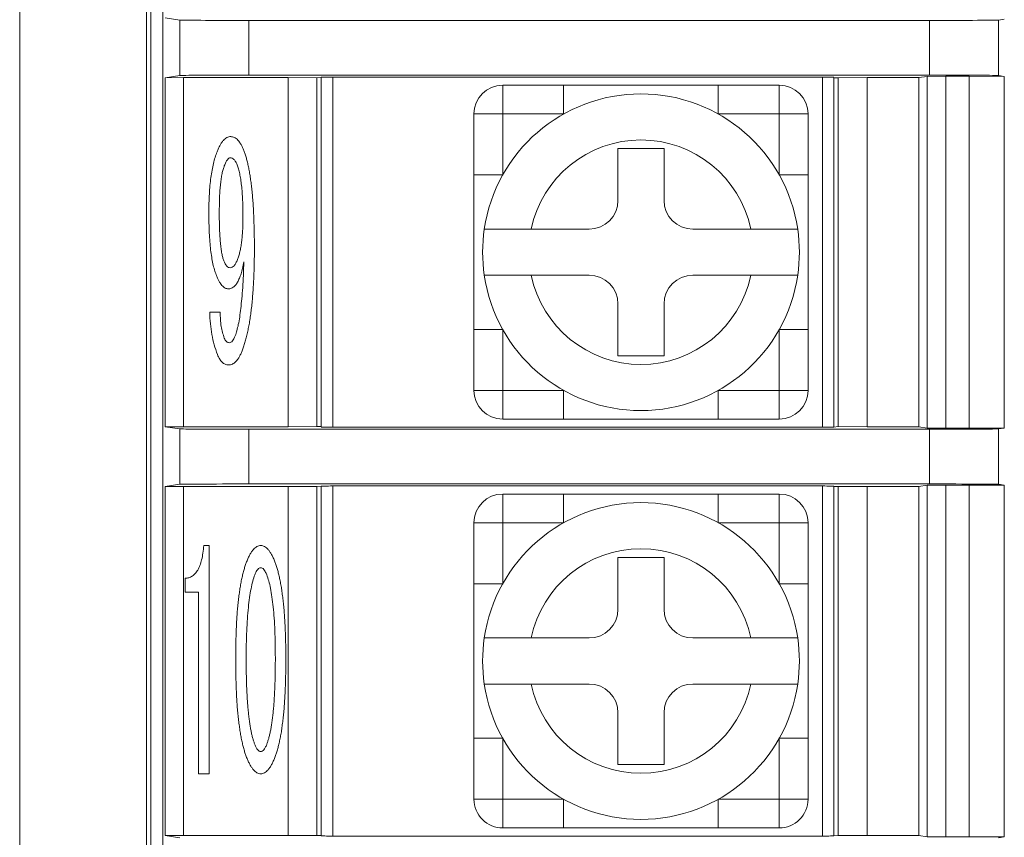
# Model space of a CAD drawing. Units: millimetres. Extents: x 35 to 484, y -9 to 249.
# Drawn here: x 275 to 292, y 78 to 92 of the extents above; entities that cross this region are included whole.
import ezdxf

# ---------------------------------------------------------------- set-up
doc = ezdxf.new("R2010")
doc.units = ezdxf.units.MM

msp = doc.modelspace()

# ---------------------------------------------------------------- linework, layer by layer
at = {"color": 7, "linetype": 'Continuous', "lineweight": 9}
for p, q in [((275.23767892, 57.80804838), (275.23767892, 153.80804921)), ((277.43767811, 150.85804879), (277.43767891, 60.75804988)), ((277.51267832, 148.00778339), (277.51267832, 63.60831419)), ((277.72433068, 147.8830495), (277.72433068, 63.73304809)), ((277.7610043, 92.12754975), (278.01563535, 92.08937018)), ((278.01563535, 92.08937018), (278.01563535, 91.12672722)), ((279.21490501, 92.08330634), (291.03375636, 92.08330634)), ((279.21490501, 92.08330634), (279.21490501, 91.13279107)), ((291.03375636, 92.08330634), (291.03375636, 91.13279107)), ((292.23302556, 92.08937018), (292.33225984, 92.10424992)), ((292.23302556, 92.08937018), (292.23302556, 91.12672722)), ((277.7610043, 91.08854766), (278.01563535, 91.12672722)), ((279.21490501, 91.13279107), (291.03375636, 91.13279107)), ((292.23302556, 91.12672722), (292.33225984, 91.11184748)), ((277.7610043, 91.08854766), (278.08251735, 91.09011787)), ((277.7610043, 85.02755063), (277.7610043, 91.08854766)), ((278.08251735, 91.09011787), (279.89933025, 91.09011787)), ((278.08251735, 91.09011787), (278.08251735, 85.02598042)), ((279.89933025, 91.09011787), (280.39933126, 91.08749899)), ((279.89933025, 85.02598042), (279.89933025, 91.09011787)), ((280.39933126, 91.08749899), (280.47433067, 91.09640057)), ((280.39933126, 91.08749899), (280.39933126, 85.02859744)), ((280.47433067, 85.02859744), (280.47433067, 91.09640057)), ((280.67433033, 91.09744831), (289.17433079, 91.09744831)), ((280.67433033, 91.09744831), (280.67433033, 85.01864905)), ((283.62432998, 90.95804887), (283.62432998, 90.45804879)), ((283.62432998, 90.95804887), (284.68175828, 90.95804887)), ((284.68175828, 90.95804887), (284.68175828, 90.45804879)), ((287.36690283, 90.95804887), (287.36690283, 90.45804879)), ((287.36690283, 90.95804887), (288.4243302, 90.95804887)), ((288.4243302, 90.45804879), (288.4243302, 90.95804887)), ((289.17433079, 85.01864905), (289.17433079, 91.09744831)), ((289.37433045, 91.08749899), (289.44933079, 91.08749899)), ((289.37433045, 91.08749899), (289.37433045, 85.01969772)), ((289.44933079, 91.08749899), (289.94932994, 91.09011787)), ((289.44933079, 85.02859744), (289.44933079, 91.08749899)), ((289.94932994, 91.09011787), (290.84933027, 91.09011787)), ((289.94932994, 91.09011787), (289.94932994, 85.02598042)), ((290.84933027, 91.09011787), (290.99425804, 91.11184748)), ((290.84933027, 91.09011787), (290.84933027, 85.02598042)), ((290.99425804, 91.11184748), (291.31577294, 91.11341769)), ((290.99425804, 85.00424894), (290.99425804, 91.11184748)), ((291.31577294, 91.11341769), (291.72178954, 91.11341769)), ((291.31577294, 91.11341769), (291.31577294, 85.00268059)), ((291.72178954, 91.11341769), (292.33225984, 91.11184748)), ((291.72178954, 85.00268059), (291.72178954, 91.11341769)), ((292.33225984, 91.11184748), (292.33225984, 85.00424894)), ((283.62432998, 90.45804879), (283.12433082, 90.45804879)), ((283.12433082, 89.40062048), (283.12433082, 90.45804879)), ((283.62432998, 90.45804879), (283.62432998, 89.40062048)), ((284.68175828, 90.45804879), (283.62432998, 90.45804879)), ((288.4243302, 90.45804879), (287.36690283, 90.45804879)), ((288.92433029, 90.45804879), (288.4243302, 90.45804879)), ((288.4243302, 89.40062048), (288.4243302, 90.45804879)), ((288.92433029, 90.45804879), (288.92433029, 89.40062048)), ((286.42433081, 89.85804888), (285.6243303, 89.85804888)), ((285.6243303, 89.85804888), (285.62433036, 88.95804879)), ((286.42433036, 88.95804879), (286.42433081, 89.85804888)), ((283.62432998, 89.40062048), (283.12433082, 89.40062048)), ((288.92433029, 89.40062048), (288.4243302, 89.40062048)), ((285.12433036, 88.45804879), (284.11579635, 88.4580494)), ((287.93286383, 88.45804879), (286.92432996, 88.4580494)), ((284.11579689, 87.65804879), (285.12433022, 87.65804889)), ((286.92433036, 87.65804879), (287.93286383, 87.65804889)), ((278.53706345, 87.01416106), (278.71864233, 87.0141604)), ((285.62433036, 87.15804879), (285.6243303, 86.25804941)), ((286.42433081, 86.25804941), (286.42433036, 87.15804879)), ((283.62432998, 86.71547594), (283.12433082, 86.71547594)), ((283.12433082, 85.65804856), (283.12433082, 86.71547594)), ((283.62432998, 86.71547594), (283.62432998, 85.65804856)), ((288.92433029, 86.71547594), (288.4243302, 86.71547594)), ((288.4243302, 85.65804856), (288.4243302, 86.71547594)), ((288.92433029, 86.71547594), (288.92433029, 85.65804856)), ((285.6243303, 86.25804941), (286.42433081, 86.25804941)), ((283.12433082, 85.65804856), (283.62432998, 85.65804856)), ((283.62432998, 85.65804856), (284.68175828, 85.65804856)), ((283.62432998, 85.65804856), (283.62432998, 85.15804941)), ((284.68175828, 85.65804856), (284.68175828, 85.15804941)), ((287.36690283, 85.65804856), (287.36690283, 85.15804941)), ((287.36690283, 85.65804856), (288.4243302, 85.65804856)), ((288.4243302, 85.15804941), (288.4243302, 85.65804856)), ((288.4243302, 85.65804856), (288.92433029, 85.65804856)), ((284.68175828, 85.15804941), (283.62432998, 85.15804941)), ((288.4243302, 85.15804941), (287.36690283, 85.15804941)), ((277.7610043, 85.02755063), (278.01563535, 84.98937013)), ((278.08251735, 85.02598042), (277.7610043, 85.02755063)), ((278.01563535, 84.98937013), (278.01563535, 84.02672718)), ((278.08251735, 85.02598042), (279.89933025, 85.02598042)), ((279.21490501, 84.98330722), (291.03375636, 84.98330722)), ((279.21490501, 84.98330722), (279.21490501, 84.03279195)), ((280.39933126, 85.02859744), (279.89933025, 85.02598042)), ((280.47433067, 85.02859744), (280.39933126, 85.02859744)), ((289.17433079, 85.01864905), (280.67433033, 85.01864905)), ((289.44933079, 85.02859744), (289.37433045, 85.01969772)), ((289.94932994, 85.02598042), (289.44933079, 85.02859744)), ((289.94932994, 85.02598042), (290.84933027, 85.02598042)), ((290.99425804, 85.00424894), (290.84933027, 85.02598042)), ((291.31577294, 85.00268059), (290.99425804, 85.00424894)), ((291.03375636, 84.98330722), (291.03375636, 84.03279195)), ((291.72178954, 85.00268059), (291.31577294, 85.00268059)), ((292.33225984, 85.00424894), (291.72178954, 85.00268059)), ((292.23302556, 84.98937013), (292.33225984, 85.00424894)), ((292.23302556, 84.98937013), (292.23302556, 84.02672718)), ((277.7610043, 83.98854668), (278.01563535, 84.02672718)), ((277.7610043, 83.98854668), (278.08251735, 83.99011689)), ((277.7610043, 77.92754965), (277.7610043, 83.98854668)), ((278.08251735, 83.99011689), (279.89933025, 83.99011689)), ((278.08251735, 83.99011689), (278.08251735, 77.92597944)), ((279.21490501, 84.03279195), (291.03375636, 84.03279195)), ((279.89933025, 83.99011689), (280.39933126, 83.98749987)), ((279.89933025, 77.92597944), (279.89933025, 83.99011689)), ((280.39933126, 83.98749987), (280.47433067, 83.99640145)), ((280.39933126, 83.98749987), (280.39933126, 77.92859832)), ((280.47433067, 77.92859832), (280.47433067, 83.99640145)), ((280.67433033, 83.99744826), (289.17433079, 83.99744826)), ((280.67433033, 83.99744826), (280.67433033, 77.91864994)), ((289.17433079, 77.91864994), (289.17433079, 83.99744826)), ((289.37433045, 83.98749987), (289.44933079, 83.98749987)), ((289.37433045, 83.98749987), (289.37433045, 77.91969674)), ((289.44933079, 83.98749987), (289.94932994, 83.99011689)), ((289.44933079, 77.92859832), (289.44933079, 83.98749987)), ((289.94932994, 83.99011689), (290.84933027, 83.99011689)), ((289.94932994, 83.99011689), (289.94932994, 77.92597944)), ((290.84933027, 83.99011689), (290.99425804, 84.01184837)), ((290.84933027, 83.99011689), (290.84933027, 77.92597944)), ((290.99425804, 84.01184837), (291.31577294, 84.01341858)), ((290.99425804, 77.90424983), (290.99425804, 84.01184837)), ((291.31577294, 84.01341858), (291.72178954, 84.01341858)), ((291.31577294, 84.01341858), (291.31577294, 77.90267962)), ((291.72178954, 84.01341858), (292.33225984, 84.01184837)), ((291.72178954, 77.90267962), (291.72178954, 84.01341858)), ((292.23302556, 84.02672718), (292.33225984, 84.01184837)), ((292.33225984, 84.01184837), (292.33225984, 77.90424983)), ((283.62432998, 83.8580479), (283.62432998, 83.35804875)), ((283.62432998, 83.8580479), (284.68175828, 83.8580479)), ((284.68175828, 83.8580479), (284.68175828, 83.35804875)), ((287.36690283, 83.8580479), (287.36690283, 83.35804875)), ((287.36690283, 83.8580479), (288.4243302, 83.8580479)), ((288.4243302, 83.35804875), (288.4243302, 83.8580479)), ((283.62432998, 83.35804875), (283.12433082, 83.35804875)), ((283.12433082, 82.30062137), (283.12433082, 83.35804875)), ((283.62432998, 83.35804875), (283.62432998, 82.30062137)), ((284.68175828, 83.35804875), (283.62432998, 83.35804875)), ((288.4243302, 83.35804875), (287.36690283, 83.35804875)), ((288.4243302, 82.30062137), (288.4243302, 83.35804875)), ((288.92433029, 83.35804875), (288.4243302, 83.35804875)), ((288.92433029, 83.35804875), (288.92433029, 82.30062137)), ((278.43384251, 82.96558317), (278.52877546, 82.96558382)), ((278.52877546, 82.96558382), (278.52877546, 79.00099392)), ((286.42433081, 82.7580479), (285.6243303, 82.7580479)), ((285.6243303, 82.7580479), (285.62433036, 81.85804879)), ((286.42433036, 81.85804879), (286.42433081, 82.7580479)), ((278.1098647, 82.15563866), (278.10986436, 82.39598437)), ((283.62432998, 82.30062137), (283.12433082, 82.30062137)), ((288.92433029, 82.30062137), (288.4243302, 82.30062137)), ((278.34192235, 82.15563866), (278.1098647, 82.15563866)), ((278.34192235, 79.00099392), (278.34192235, 82.15563866)), ((285.12433036, 81.35804879), (284.11579635, 81.35804842)), ((287.93286383, 81.35804879), (286.92432996, 81.35804842)), ((284.11579689, 80.55804879), (285.12433022, 80.55804791)), ((286.92433036, 80.55804879), (287.93286383, 80.55804791)), ((285.62433036, 80.05804879), (285.6243303, 79.15804843)), ((286.42433081, 79.15804843), (286.42433036, 80.05804879)), ((283.62432998, 79.61547683), (283.12433082, 79.61547683)), ((283.12433082, 78.55804945), (283.12433082, 79.61547683)), ((283.62432998, 79.61547683), (283.62432998, 78.55804945)), ((288.4243302, 78.55804945), (288.4243302, 79.61547683)), ((288.92433029, 79.61547683), (288.4243302, 79.61547683)), ((288.92433029, 79.61547683), (288.92433029, 78.55804945)), ((285.6243303, 79.15804843), (286.42433081, 79.15804843)), ((278.52877546, 79.00099392), (278.34192235, 79.00099392)), ((283.12433082, 78.55804945), (283.62432998, 78.55804945)), ((283.62432998, 78.55804945), (283.62432998, 78.05804844)), ((283.62432998, 78.55804945), (284.68175828, 78.55804945)), ((284.68175828, 78.55804945), (284.68175828, 78.05804844)), ((287.36690283, 78.55804945), (287.36690283, 78.05804844)), ((287.36690283, 78.55804945), (288.4243302, 78.55804945)), ((288.4243302, 78.55804945), (288.92433029, 78.55804945)), ((288.4243302, 78.05804844), (288.4243302, 78.55804945)), ((284.68175828, 78.05804844), (283.62432998, 78.05804844)), ((288.4243302, 78.05804844), (287.36690283, 78.05804844)), ((277.7610043, 77.92754965), (278.01563535, 77.88937102)), ((278.08251735, 77.92597944), (277.7610043, 77.92754965)), ((278.08251735, 77.92597944), (279.89933025, 77.92597944)), ((280.39933126, 77.92859832), (279.89933025, 77.92597944)), ((280.47433067, 77.92859832), (280.39933126, 77.92859832)), ((289.17433079, 77.91864994), (280.67433033, 77.91864994)), ((289.44933079, 77.92859832), (289.37433045, 77.91969674)), ((289.94932994, 77.92597944), (289.44933079, 77.92859832)), ((289.94932994, 77.92597944), (290.84933027, 77.92597944)), ((290.99425804, 77.90424983), (290.84933027, 77.92597944)), ((291.31577294, 77.90267962), (290.99425804, 77.90424983)), ((291.72178954, 77.90267962), (291.31577294, 77.90267962)), ((292.33225984, 77.90424983), (291.72178954, 77.90267962)), ((292.23302556, 77.88937102), (292.33225984, 77.90424983))]:
    msp.add_line(p, q, dxfattribs=at)
for centre, radius, start, end in [((283.62433036, 90.45804887), 0.5, 90.000044071, 180.000009221), ((288.42433029, 90.45804879), 0.5, 359.999999829, 89.999991446), ((286.02433036, 88.05804879), 2.75, 8.363601789, 171.636398211), ((286.02433036, 88.05804879), 1.95, 11.837004156, 168.162995844), ((285.12433036, 88.95804879), 0.5, 270, 0), ((286.92433036, 88.95804879), 0.5, 180, 270), ((286.02433036, 88.05804879), 2.75, 171.636398211, 188.363601789), ((286.02433036, 88.05804879), 2.75, 351.636398211, 8.363601789), ((286.02433036, 88.05804879), 2.75, 188.363601789, 351.636398211), ((286.02433036, 88.05804879), 1.95, 191.837004156, 348.162995844), ((285.12433036, 87.15804879), 0.5, 0, 90), ((286.92433036, 87.15804879), 0.5, 90, 180), ((283.62433082, 85.65804879), 0.5, 180.000026296, 269.999946741), ((288.42433036, 85.65804941), 0.5, 269.999982054, 359.999928966), ((283.62433036, 83.3580479), 0.5, 90.000044071, 179.999897206), ((288.42433029, 83.35804879), 0.5, 359.999994536, 89.999991446), ((286.02433036, 80.95804879), 2.75, 8.363601789, 171.636398211), ((286.02433036, 80.95804879), 1.95, 11.837004156, 168.162995844), ((285.12433036, 81.85804879), 0.5, 270, 0), ((286.92433036, 81.85804879), 0.5, 180, 270), ((286.02433036, 80.95804879), 2.75, 171.636398211, 188.363601789), ((286.02433036, 80.95804879), 2.75, 351.636398211, 8.363601789), ((286.02433036, 80.95804879), 2.75, 188.363601789, 351.636398211), ((286.02433036, 80.95804879), 1.95, 191.837004156, 348.162995844), ((285.12433036, 80.05804879), 0.5, 0, 90), ((286.92433036, 80.05804879), 0.5, 90, 180), ((283.62433082, 78.55804879), 0.5, 179.999924868, 269.999946741), ((288.42433036, 78.55804844), 0.5, 269.999982054, 0.000040981)]:
    msp.add_arc(centre, radius, start, end, dxfattribs=at)
for centre, major_axis, start_param, end_param in [((279.2149042, 92.0895897), (1.2, 0), 3.1764992386, 4.7123889804), ((291.03375652, 92.0895897), (1.2, 0), 4.7123889804, 6.2482787221), ((279.2149042, 91.12650789), (1.2, 0), 1.5707963268, 3.1066860685), ((291.03375652, 91.12650789), (1.2, 0), 0.034906585, 1.5707963268), ((280.67433036, 91.09640068), (0.2, 0), 1.5707963268, 3.1415926536), ((289.17433036, 91.09640068), (0.2, 0), 0, 1.5707963268), ((279.2149042, 84.9895897), (1.2, 0), 3.1764992386, 4.7123889804), ((280.67433036, 85.0196969), (0.2, 0), 3.1415926536, 4.7123889804), ((289.17433036, 85.0196969), (0.2, 0), 4.7123889804, 6.2831853072), ((291.03375652, 84.9895897), (1.2, 0), 4.7123889804, 6.2482787221), ((279.2149042, 84.02650789), (1.2, 0), 1.5707963268, 3.1066860685), ((280.67433036, 83.99640068), (0.2, 0), 1.5707963268, 3.1415926536), ((289.17433036, 83.99640068), (0.2, 0), 0, 1.5707963268), ((291.03375652, 84.02650789), (1.2, 0), 0.034906585, 1.5707963268), ((280.67433036, 77.9196969), (0.2, 0), 3.1415926536, 4.7123889804), ((289.17433036, 77.9196969), (0.2, 0), 4.7123889804, 6.2831853072)]:
    msp.add_ellipse(centre, major_axis=major_axis, ratio=0.0052360356, start_param=start_param, end_param=end_param, dxfattribs=at)
for points, knots in [([(284.68175828, 90.95804887), (284.9077268, 90.95804879), (285.13041767, 90.95804879), (285.5763416, 90.95804879), (285.79931353, 90.95804879), (286.24581539, 90.95804879), (286.4693466, 90.95804879), (286.91643312, 90.95804879), (287.13987184, 90.95804879), (287.36690252, 90.95804879)], [0, 0, 0, 0, 0.25, 0.25, 0.5, 0.5, 0.75, 0.75, 1, 1, 1, 1]), ([(278.66364096, 89.80112659), (278.67218559, 89.82182996), (278.68844502, 89.86122606), (278.71523468, 89.91530861), (278.74296684, 89.96139357), (278.77268686, 89.99847775), (278.80231397, 90.02871173), (278.83424155, 90.04953614), (278.86693001, 90.0636758), (278.88979047, 90.0649566), (278.9009738, 90.06558317)], [0, 0, 0, 0, 0.1789399129, 0.3405016359, 0.4819785152, 0.6076696849, 0.7197934976, 0.8183214584, 0.9111229216, 1, 1, 1, 1]), ([(278.9009738, 90.06558317), (278.9121121, 90.06484864), (278.93446796, 90.06337437), (278.96719106, 90.05142872), (278.99731455, 90.03080675), (279.02743098, 90.00427233), (279.05459571, 89.96881285), (279.08225791, 89.92714893), (279.10753224, 89.87717399), (279.1222657, 89.84067572), (279.13001881, 89.8214694)], [0, 0, 0, 0, 0.0941265507, 0.1889227093, 0.2903277342, 0.4017119404, 0.5271920064, 0.6669142274, 0.8247218407, 1, 1, 1, 1]), ([(278.52124127, 88.74330025), (278.52165321, 88.79931218), (278.52245155, 88.90786348), (278.52921084, 89.06567958), (278.54065158, 89.21313739), (278.55498265, 89.35077858), (278.57567791, 89.4778696), (278.59920329, 89.59528797), (278.62826993, 89.70226713), (278.6521865, 89.7691122), (278.66364096, 89.80112659)], [0, 0, 0, 0, 0.1566258245, 0.3035413835, 0.4415936019, 0.5701806206, 0.6903735436, 0.801524808, 0.9049434723, 1, 1, 1, 1]), ([(279.13001881, 89.8214694), (279.13742421, 89.80091913), (279.1527734, 89.75832451), (279.17420187, 89.69118649), (279.19244672, 89.61775089), (279.21074616, 89.53872203), (279.22732425, 89.45382232), (279.24132895, 89.36274226), (279.25470821, 89.2660201), (279.26799007, 89.16339361), (279.2780582, 89.05504677), (279.28732566, 88.94077787), (279.29436651, 88.82067417), (279.30179212, 88.69439283), (279.30559621, 88.56223052), (279.30971691, 88.42436576), (279.31192195, 88.28069668), (279.3122056, 88.18299445), (279.3123507, 88.13301583)], [0, 0, 0, 0, 0.0384176381, 0.0796283942, 0.1238732967, 0.1714477612, 0.2222968639, 0.2759609929, 0.3334921523, 0.3940306716, 0.4579351888, 0.5248419836, 0.595651684, 0.6695224203, 0.7473065653, 0.8281676061, 0.912100834, 1, 1, 1, 1]), ([(278.89268598, 89.69941252), (278.88423599, 89.69706563), (278.8638923, 89.6914154), (278.83976678, 89.65979053), (278.81362418, 89.61547132), (278.79870416, 89.57820682), (278.79021847, 89.55701282)], [0, 0, 0, 0, 0.1416027503, 0.3409140607, 0.6251481927, 1, 1, 1, 1]), ([(279.01172912, 89.57735563), (279.00418025, 89.59560259), (278.99049927, 89.628672), (278.96203173, 89.66802002), (278.92947063, 89.69479083), (278.90463208, 89.69791159), (278.89268598, 89.69941252)], [0, 0, 0, 0, 0.3265357341, 0.5917883897, 0.8036705927, 1, 1, 1, 1]), ([(279.11419662, 88.661929), (279.11390881, 88.71416969), (279.1133552, 88.81465388), (279.10912784, 88.9593882), (279.10079248, 89.09203957), (279.08972011, 89.2126761), (279.07568452, 89.32106205), (279.05855824, 89.41746383), (279.03816931, 89.50199667), (279.02014725, 89.55336254), (279.01172912, 89.57735563)], [0, 0, 0, 0, 0.16937485159, 0.32578996008, 0.46938014804, 0.60023375014, 0.71850409648, 0.82359786028, 0.91760222292, 1, 1, 1, 1]), ([(278.79021847, 89.55701282), (278.7831186, 89.53651527), (278.76780086, 89.4922925), (278.75030052, 89.41888818), (278.73537862, 89.3343491), (278.72376327, 89.2382314), (278.71391622, 89.13071286), (278.70736496, 89.01159435), (278.70380409, 88.88120161), (278.70315677, 88.79051793), (278.70281972, 88.74330025)], [0, 0, 0, 0, 0.0791328343, 0.1707264482, 0.2750123047, 0.39234374, 0.5239614796, 0.6690228174, 0.8276649623, 1, 1, 1, 1]), ([(283.12433082, 86.71547594), (283.12433036, 86.94144523), (283.12433036, 87.1641361), (283.12433036, 87.61006004), (283.12433036, 87.83303196), (283.12433036, 88.27953382), (283.12433036, 88.50306504), (283.12433036, 88.95015155), (283.12433036, 89.17359027), (283.12433036, 89.40062095)], [0, 0, 0, 0, 0.25, 0.25, 0.5, 0.5, 0.75, 0.75, 1, 1, 1, 1]), ([(288.92433029, 89.40062048), (288.92433036, 89.17465235), (288.92433036, 88.95196149), (288.92433036, 88.50603755), (288.92433036, 88.28306563), (288.92433036, 87.83656377), (288.92433036, 87.61303255), (288.92433036, 87.16594603), (288.92433036, 86.94250732), (288.92433036, 86.71547664)], [0, 0, 0, 0, 0.25, 0.25, 0.5, 0.5, 0.75, 0.75, 1, 1, 1, 1]), ([(278.64781878, 87.66513111), (278.63757341, 87.69437682), (278.61584343, 87.75640567), (278.59087988, 87.85834106), (278.56941528, 87.97332282), (278.5513481, 88.10151921), (278.5382021, 88.2430863), (278.52862627, 88.39786749), (278.52257517, 88.5661952), (278.52169717, 88.68276879), (278.52124127, 88.74330025)], [0, 0, 0, 0, 0.0852059088, 0.1807179604, 0.2883052527, 0.4069201889, 0.536712628, 0.6793178374, 0.8334840674, 1, 1, 1, 1]), ([(278.70281972, 88.74330025), (278.70314246, 88.69306867), (278.70376061, 88.59686033), (278.70747334, 88.45920236), (278.71340221, 88.33484943), (278.72127901, 88.2237377), (278.73243086, 88.12594336), (278.74593623, 88.04149452), (278.76053068, 87.97002896), (278.77525125, 87.92821695), (278.78193066, 87.90924488)], [0, 0, 0, 0, 0.1791712584, 0.3431659413, 0.4911484703, 0.6232009308, 0.7404290845, 0.8420474396, 0.9283294812, 1, 1, 1, 1]), ([(279.01926349, 87.92958769), (279.02718984, 87.95106316), (279.04374911, 87.99592852), (279.06173614, 88.06908663), (279.07832935, 88.14920884), (279.09209185, 88.23718045), (279.10112484, 88.33257241), (279.10897056, 88.43553928), (279.11337263, 88.54611255), (279.11391607, 88.62249554), (279.11419662, 88.661929)], [0, 0, 0, 0, 0.0924622293, 0.1931668979, 0.3040600706, 0.423226684, 0.5528243397, 0.6912573801, 0.8406086032, 1, 1, 1, 1]), ([(284.11579689, 88.45804879), (283.90407433, 88.45804879), (283.69448539, 88.45804879), (283.46747602, 88.45804879), (283.40695699, 88.45804879), (283.32503484, 88.45804879), (283.30357679, 88.45804879), (283.30357679, 88.45804879)], [0, 0, 0, 0, 0.5, 0.5, 0.75, 0.75, 1, 1, 1, 1]), ([(288.74508393, 88.45804879), (288.74508393, 88.45804879), (288.72337749, 88.45804879), (288.64092755, 88.45804879), (288.5800078, 88.45804879), (288.35435586, 88.45804879), (288.14322685, 88.45804879), (287.93286383, 88.45804879)], [0, 0, 0, 0, 0.25, 0.25, 0.5, 0.5, 1, 1, 1, 1]), ([(279.3123507, 88.13301583), (279.31219137, 88.08228403), (279.3118782, 87.98257325), (279.30984862, 87.83562914), (279.30511946, 87.69398148), (279.29917329, 87.55759656), (279.29171717, 87.42673049), (279.28260194, 87.30140241), (279.27238403, 87.18152847), (279.25935063, 87.06703159), (279.24518335, 86.95774167), (279.22926817, 86.85376241), (279.21246767, 86.75512495), (279.19227488, 86.66239534), (279.17248018, 86.57471503), (279.14988948, 86.49249662), (279.12493796, 86.41576969), (279.10704829, 86.36665943), (279.09837444, 86.34284819)], [0, 0, 0, 0, 0.0840139777, 0.1651251834, 0.2433552627, 0.318707686, 0.3911946896, 0.460415191, 0.5268000443, 0.5904118635, 0.6512337152, 0.7092894413, 0.7646064608, 0.8168932659, 0.8664279647, 0.9134473853, 0.9580347249, 1, 1, 1, 1]), ([(278.78193066, 87.90924488), (278.78957959, 87.89103703), (278.8031911, 87.85863561), (278.82979947, 87.81966515), (278.85882852, 87.79218775), (278.88197855, 87.78876917), (278.89268598, 87.78718799)], [0, 0, 0, 0, 0.33956884225, 0.60427298313, 0.81696693327, 1, 1, 1, 1]), ([(279.13001881, 87.88890206), (279.12259997, 87.85215631), (279.10869419, 87.7832805), (279.08374912, 87.6877585), (279.05431242, 87.60705858), (279.02247475, 87.54066185), (278.98831005, 87.487413), (278.94924362, 87.45026217), (278.90675984, 87.42548638), (278.87615867, 87.42249506), (278.8610416, 87.42101734)], [0, 0, 0, 0, 0.1953798302, 0.3662177205, 0.5140691926, 0.6422811698, 0.7497497036, 0.8414289176, 0.921665417, 1, 1, 1, 1]), ([(278.89268598, 87.78718799), (278.90464898, 87.78924921), (278.93076008, 87.79374813), (278.96491651, 87.82430327), (278.99452317, 87.87065646), (279.01036685, 87.90839597), (279.01926349, 87.92958769)], [0, 0, 0, 0, 0.1784992377, 0.3896022324, 0.657245759, 1, 1, 1, 1]), ([(278.98008474, 86.60730477), (278.98985104, 86.6360498), (279.01150017, 86.69976941), (279.03567906, 86.80816488), (279.0593331, 86.936988), (279.07784137, 87.08702076), (279.0952253, 87.25782875), (279.11007642, 87.44950453), (279.12209724, 87.66227089), (279.12729705, 87.8110342), (279.13001881, 87.88890206)], [0, 0, 0, 0, 0.0703214139, 0.1558827502, 0.2570449525, 0.373868121, 0.506103089, 0.6549954063, 0.8194126788, 1, 1, 1, 1]), ([(278.8610416, 87.42101734), (278.85115469, 87.4217813), (278.83099507, 87.42333904), (278.80145671, 87.4352907), (278.77437138, 87.45615104), (278.74661565, 87.48267723), (278.72095157, 87.51783137), (278.69493373, 87.55972143), (278.67038796, 87.60958386), (278.65561513, 87.64594273), (278.64781878, 87.66513111)], [0, 0, 0, 0, 0.0867009487, 0.1767848682, 0.2747051287, 0.38541989, 0.5128750266, 0.6554552166, 0.818166641, 1, 1, 1, 1]), ([(283.30357679, 87.65804879), (283.30357679, 87.65804879), (283.32512296, 87.65804879), (283.40701058, 87.65804879), (283.46808906, 87.65804879), (283.61836837, 87.65804879), (283.7089412, 87.65804879), (283.90440766, 87.65804879), (284.00988069, 87.65804879), (284.11579689, 87.65804879)], [0, 0, 0, 0, 0.25, 0.25, 0.5, 0.5, 0.75, 0.75, 1, 1, 1, 1]), ([(287.93286383, 87.65804879), (288.03914975, 87.65804879), (288.14368212, 87.65804879), (288.33978384, 87.65804879), (288.42979181, 87.65804879), (288.58035449, 87.65804879), (288.64124017, 87.65804879), (288.72381598, 87.65804879), (288.74508393, 87.65804879), (288.74508393, 87.65804879)], [0, 0, 0, 0, 0.25, 0.25, 0.5, 0.5, 0.75, 0.75, 1, 1, 1, 1]), ([(278.67117534, 86.28181975), (278.65142205, 86.33748046), (278.61131504, 86.45049375), (278.57208367, 86.62982985), (278.54472353, 86.81846353), (278.53965282, 86.94800866), (278.53706345, 87.01416106)], [0, 0, 0, 0, 0.2366322987, 0.4804572163, 0.7346947914, 1, 1, 1, 1]), ([(278.71864233, 87.0141604), (278.71938646, 86.9716651), (278.72081805, 86.88995633), (278.73511109, 86.77266558), (278.7552275, 86.66478516), (278.7788424, 86.59853435), (278.79021847, 86.56661915)], [0, 0, 0, 0, 0.2796101951, 0.5376182886, 0.7772554175, 1, 1, 1, 1]), ([(278.79021847, 86.56661915), (278.79548648, 86.55452687), (278.80512554, 86.53240121), (278.82542303, 86.50593108), (278.84963458, 86.48832696), (278.867818, 86.48627078), (278.87686379, 86.48524789)], [0, 0, 0, 0, 0.3124099727, 0.5716271901, 0.7868953722, 1, 1, 1, 1]), ([(278.87686379, 86.48524789), (278.88630458, 86.48695373), (278.90755918, 86.49079419), (278.93364967, 86.51845091), (278.9596271, 86.55667652), (278.97271634, 86.58906958), (278.98008474, 86.60730477)], [0, 0, 0, 0, 0.16795360708, 0.37812408178, 0.64992424918, 1, 1, 1, 1]), ([(279.09837444, 86.34284819), (279.09077658, 86.32355212), (279.07637676, 86.28698126), (279.04910017, 86.23804364), (279.02298709, 86.19497243), (278.99283452, 86.16113663), (278.96311943, 86.13300328), (278.93047864, 86.11360038), (278.89625655, 86.1017412), (278.87268237, 86.10023273), (278.8610416, 86.09948786)], [0, 0, 0, 0, 0.1722249094, 0.3264090697, 0.46544959, 0.5898182269, 0.7022116213, 0.8042937184, 0.9033615752, 1, 1, 1, 1]), ([(278.8610416, 86.09948786), (278.85144846, 86.10014529), (278.83216412, 86.10146687), (278.80400737, 86.10980116), (278.77770612, 86.124697), (278.75360815, 86.14573329), (278.73021926, 86.17141707), (278.70810075, 86.20259629), (278.68878319, 86.24019636), (278.67726546, 86.26742326), (278.67117534, 86.28181975)], [0, 0, 0, 0, 0.1028336226, 0.2067183828, 0.311540155, 0.4242208886, 0.5480489678, 0.6832036976, 0.8324908574, 1, 1, 1, 1]), ([(287.36690283, 85.15804941), (287.14093392, 85.15804879), (286.91824305, 85.15804879), (286.47231912, 85.15804879), (286.24934719, 85.15804879), (285.80284533, 85.15804879), (285.57931412, 85.15804879), (285.1322276, 85.15804879), (284.90878888, 85.15804879), (284.6817582, 85.15804879)], [0, 0, 0, 0, 0.25, 0.25, 0.5, 0.5, 0.75, 0.75, 1, 1, 1, 1]), ([(284.68175828, 83.8580479), (284.9077268, 83.85804879), (285.13041767, 83.85804879), (285.5763416, 83.85804879), (285.79931353, 83.85804879), (286.24581539, 83.85804879), (286.4693466, 83.85804879), (286.91643312, 83.85804879), (287.13987184, 83.85804879), (287.36690252, 83.85804879)], [0, 0, 0, 0, 0.25, 0.25, 0.5, 0.5, 0.75, 0.75, 1, 1, 1, 1]), ([(278.10986436, 82.39598437), (278.13199634, 82.39769491), (278.17567288, 82.40107057), (278.23702545, 82.42933518), (278.28962797, 82.47597392), (278.33306458, 82.54073174), (278.36972286, 82.62204472), (278.39924712, 82.72085836), (278.42147054, 82.8372516), (278.42954789, 82.92103607), (278.43384251, 82.96558317)], [0, 0, 0, 0, 0.0922115991, 0.1819757379, 0.2765015457, 0.3828177263, 0.5054298199, 0.6482401924, 0.8129739593, 1, 1, 1, 1]), ([(279.17748538, 82.68078377), (279.18635972, 82.70332435), (279.20309909, 82.74584189), (279.2331406, 82.80323418), (279.26222245, 82.85272948), (279.2918785, 82.89368422), (279.32305516, 82.92582226), (279.35585576, 82.94767107), (279.38895247, 82.96289792), (279.41190714, 82.96470268), (279.42310602, 82.96558317)], [0, 0, 0, 0, 0.1833518598, 0.3458504642, 0.4900488083, 0.6178851781, 0.7281853824, 0.8268482201, 0.9155244715, 1, 1, 1, 1]), ([(279.42310602, 82.96558317), (279.43429855, 82.96469353), (279.45724018, 82.96287001), (279.49025033, 82.94788193), (279.52244696, 82.92553048), (279.55365783, 82.89375703), (279.58308335, 82.85247983), (279.61337386, 82.80368683), (279.64209701, 82.74557417), (279.65899335, 82.70326812), (279.66797323, 82.68078377)], [0, 0, 0, 0, 0.08459760845, 0.17340201036, 0.27063384812, 0.38109345293, 0.50911456551, 0.65451061124, 0.81638316909, 1, 1, 1, 1]), ([(278.98761911, 80.9923302), (278.98775882, 81.04130451), (278.98803322, 81.13750046), (278.99033703, 81.2791566), (278.99406549, 81.41528715), (278.99921889, 81.54590247), (279.00634141, 81.67094585), (279.01323814, 81.79058278), (279.02339183, 81.90457736), (279.03439829, 82.01287277), (279.04758591, 82.11552759), (279.06060463, 82.21289252), (279.07646197, 82.30456922), (279.09415102, 82.39060174), (279.11143029, 82.47132863), (279.13249184, 82.54589016), (279.15279148, 82.61568438), (279.16942309, 82.65952953), (279.17748538, 82.68078377)], [0, 0, 0, 0, 0.0860767643, 0.1690730673, 0.2489993893, 0.3254264115, 0.3988086677, 0.4691320864, 0.536032085, 0.5999395528, 0.6604389728, 0.7179329752, 0.7725773992, 0.8239124798, 0.8723172489, 0.9176132432, 0.9600624443, 1, 1, 1, 1]), ([(279.42310602, 82.5790697), (279.41369556, 82.57733326), (279.39267467, 82.57345444), (279.36580174, 82.54660526), (279.34066799, 82.50763717), (279.32734202, 82.47517692), (279.31988508, 82.45701282)], [0, 0, 0, 0, 0.1678234367, 0.3748801749, 0.6501955711, 1, 1, 1, 1]), ([(279.52557353, 82.45701282), (279.51803174, 82.47512089), (279.50460731, 82.50735337), (279.48045056, 82.54679945), (279.45351288, 82.57343853), (279.43250892, 82.57732834), (279.42310602, 82.5790697)], [0, 0, 0, 0, 0.3506691598, 0.62419310584, 0.83176169688, 1, 1, 1, 1]), ([(279.66797323, 82.68078377), (279.67603552, 82.65952953), (279.69266713, 82.61568438), (279.71296677, 82.54589016), (279.73402832, 82.47132863), (279.75130759, 82.39060174), (279.76899664, 82.30456922), (279.78485398, 82.21289252), (279.7978727, 82.11552759), (279.81106032, 82.01287277), (279.82206678, 81.90457736), (279.83222047, 81.79058278), (279.8391172, 81.67094585), (279.84623972, 81.54590247), (279.85139312, 81.41528715), (279.85512158, 81.2791566), (279.85742539, 81.13750046), (279.85769979, 81.04130451), (279.8578395, 80.9923302)], [0, 0, 0, 0, 0.0399375557, 0.0823867568, 0.1276827511, 0.1760875202, 0.2274226008, 0.2820670248, 0.3395610272, 0.4000604472, 0.463967915, 0.5308679136, 0.6011913323, 0.6745735885, 0.7510006107, 0.8309269327, 0.9139232357, 1, 1, 1, 1]), ([(279.31988508, 82.45701282), (279.30740946, 82.42003315), (279.28043326, 82.34007153), (279.25217106, 82.20703919), (279.22642306, 82.05423309), (279.20596469, 81.88119824), (279.18958539, 81.6877131), (279.1776829, 81.47415603), (279.17116045, 81.24000168), (279.17036555, 81.07722159), (279.169951, 80.9923302)], [0, 0, 0, 0, 0.0791516564, 0.1711506894, 0.2755631005, 0.3936649825, 0.5246350781, 0.6696260139, 0.8277067788, 1, 1, 1, 1]), ([(279.67626104, 80.9923302), (279.67584053, 81.07847687), (279.6750337, 81.24376709), (279.66859839, 81.48093988), (279.6565681, 81.6967455), (279.64048373, 81.89077119), (279.61964174, 82.06324845), (279.59462151, 82.21401515), (279.56489892, 82.3438061), (279.537986, 82.42128081), (279.52557353, 82.45701282)], [0, 0, 0, 0, 0.1747855628, 0.3353622785, 0.4813241462, 0.6132675672, 0.7303199189, 0.8336939389, 0.92329819, 1, 1, 1, 1]), ([(283.12433082, 79.61547683), (283.12433036, 79.84144523), (283.12433036, 80.0641361), (283.12433036, 80.51006004), (283.12433036, 80.73303196), (283.12433036, 81.17953382), (283.12433036, 81.40306504), (283.12433036, 81.85015155), (283.12433036, 82.07359027), (283.12433036, 82.30062095)], [0, 0, 0, 0, 0.25, 0.25, 0.5, 0.5, 0.75, 0.75, 1, 1, 1, 1]), ([(288.92433029, 82.30062137), (288.92433036, 82.07465235), (288.92433036, 81.85196149), (288.92433036, 81.40603755), (288.92433036, 81.18306563), (288.92433036, 80.73656377), (288.92433036, 80.51303255), (288.92433036, 80.06594603), (288.92433036, 79.84250732), (288.92433036, 79.61547664)], [0, 0, 0, 0, 0.25, 0.25, 0.5, 0.5, 0.75, 0.75, 1, 1, 1, 1]), ([(284.11579689, 81.35804879), (283.90407433, 81.35804879), (283.69448539, 81.35804879), (283.46747602, 81.35804879), (283.40695699, 81.35804879), (283.32503484, 81.35804879), (283.30357679, 81.35804879), (283.30357679, 81.35804879)], [0, 0, 0, 0, 0.5, 0.5, 0.75, 0.75, 1, 1, 1, 1]), ([(288.74508393, 81.35804879), (288.74508393, 81.35804879), (288.72337749, 81.35804879), (288.64092755, 81.35804879), (288.5800078, 81.35804879), (288.35435586, 81.35804879), (288.14322685, 81.35804879), (287.93286383, 81.35804879)], [0, 0, 0, 0, 0.25, 0.25, 0.5, 0.5, 1, 1, 1, 1]), ([(279.17748538, 79.28353382), (279.16942697, 79.30478915), (279.15280336, 79.34863654), (279.13237144, 79.41864551), (279.11145322, 79.49375357), (279.09414997, 79.57522332), (279.07646609, 79.66201184), (279.06061298, 79.75444178), (279.04752959, 79.85280189), (279.0344125, 79.95672251), (279.02338803, 80.06652199), (279.01328058, 80.18177564), (279.00628457, 80.30291214), (278.99922862, 80.4297181), (278.99408048, 80.56234196), (278.99032594, 80.70048088), (278.98803156, 80.84439749), (278.98775846, 80.94235133), (278.98761911, 80.9923302)], [0, 0, 0, 0, 0.0394696828, 0.0814215869, 0.1266079501, 0.1748714125, 0.2260327955, 0.2804670241, 0.3377195661, 0.3983760724, 0.4624027102, 0.5293882787, 0.5993232382, 0.6731526548, 0.749992001, 0.8298541328, 0.9131866879, 1, 1, 1, 1]), ([(279.169951, 80.9923302), (279.17016534, 80.94737511), (279.17058445, 80.85947182), (279.17182005, 80.73036877), (279.17510804, 80.6070618), (279.17860526, 80.48925177), (279.18382138, 80.37696909), (279.19081901, 80.27025407), (279.19800427, 80.16898247), (279.20731489, 80.07358293), (279.21674077, 79.98358471), (279.22836703, 79.89925874), (279.23992188, 79.82025571), (279.25382651, 79.74699774), (279.2678322, 79.67903859), (279.2834805, 79.61664024), (279.30084777, 79.55989331), (279.31371989, 79.52433546), (279.31988508, 79.50730477)], [0, 0, 0, 0, 0.08998441086, 0.17595170997, 0.25841875946, 0.33687997381, 0.41186464255, 0.48339104141, 0.55093993542, 0.61506698837, 0.67524399276, 0.7320489076, 0.78544153212, 0.83503572552, 0.88127577787, 0.9243145088, 0.96374990564, 1, 1, 1, 1]), ([(279.52557353, 79.50730477), (279.53173347, 79.52433654), (279.54459464, 79.55989666), (279.56205237, 79.61662485), (279.57732318, 79.67915569), (279.59295804, 79.74678617), (279.60492661, 79.82044802), (279.61824188, 79.89915353), (279.6293493, 79.98360443), (279.63895107, 80.07357609), (279.64811825, 80.16898875), (279.65571634, 80.27021999), (279.66108663, 80.37702734), (279.66798033, 80.48921951), (279.6709963, 80.60706746), (279.67442267, 80.73036716), (279.67561937, 80.85947226), (279.67604392, 80.94737526), (279.67626104, 80.9923302)], [0, 0, 0, 0, 0.0362468152, 0.0756786448, 0.1187134825, 0.165055789, 0.2145562532, 0.2680220778, 0.3248218541, 0.384993415, 0.4491146671, 0.5166574507, 0.588147345, 0.6631504999, 0.7416046168, 0.8240642064, 0.910023729, 1, 1, 1, 1]), ([(279.8578395, 80.9923302), (279.85770015, 80.94235133), (279.85742705, 80.84439749), (279.85513267, 80.70048088), (279.85137813, 80.56234196), (279.84622999, 80.4297181), (279.83917404, 80.30291214), (279.83217803, 80.18177564), (279.82207058, 80.06652199), (279.81104611, 79.95672251), (279.79792902, 79.85280189), (279.78484563, 79.75444178), (279.76899252, 79.66201184), (279.75130864, 79.57522332), (279.73400539, 79.49375357), (279.71308717, 79.41864551), (279.69265525, 79.34863654), (279.67603164, 79.30478915), (279.66797323, 79.28353382)], [0, 0, 0, 0, 0.0868133121, 0.1701458672, 0.250007999, 0.3268473452, 0.4006767618, 0.4706117213, 0.5375972898, 0.6016239276, 0.6622804339, 0.7195329759, 0.7739672045, 0.8251285875, 0.8733920499, 0.9185784131, 0.9605303172, 1, 1, 1, 1]), ([(283.30357679, 80.55804879), (283.30357679, 80.55804879), (283.32512296, 80.55804879), (283.40701058, 80.55804879), (283.46808906, 80.55804879), (283.61836837, 80.55804879), (283.7089412, 80.55804879), (283.90440766, 80.55804879), (284.00988069, 80.55804879), (284.11579689, 80.55804879)], [0, 0, 0, 0, 0.25, 0.25, 0.5, 0.5, 0.75, 0.75, 1, 1, 1, 1]), ([(287.93286383, 80.55804879), (288.03914975, 80.55804879), (288.14368212, 80.55804879), (288.33978384, 80.55804879), (288.42979181, 80.55804879), (288.58035449, 80.55804879), (288.64124017, 80.55804879), (288.72381598, 80.55804879), (288.74508393, 80.55804879), (288.74508393, 80.55804879)], [0, 0, 0, 0, 0.25, 0.25, 0.5, 0.5, 0.75, 0.75, 1, 1, 1, 1]), ([(279.31988508, 79.50730477), (279.32725347, 79.48906958), (279.34034272, 79.45667652), (279.36632015, 79.41845091), (279.39241064, 79.39079419), (279.41366524, 79.38695373), (279.42310602, 79.38524789)], [0, 0, 0, 0, 0.3500757508, 0.6218759182, 0.8320463929, 1, 1, 1, 1]), ([(279.42310602, 79.38524789), (279.43253922, 79.38695873), (279.45377673, 79.39081046), (279.47993514, 79.41824968), (279.50493329, 79.45696544), (279.51812018, 79.48912685), (279.52557353, 79.50730477)], [0, 0, 0, 0, 0.1683748855, 0.3790725312, 0.6490461534, 1, 1, 1, 1]), ([(279.42310602, 78.99948786), (279.41190676, 79.00036806), (279.38895132, 79.00217224), (279.35586085, 79.01740382), (279.32303264, 79.03923167), (279.29212021, 79.0713179), (279.26198359, 79.11165398), (279.23297471, 79.16126318), (279.20345681, 79.2188915), (279.1864282, 79.26127533), (279.17748538, 79.28353382)], [0, 0, 0, 0, 0.084609537, 0.1734264606, 0.2722458129, 0.3827209929, 0.5092342137, 0.6536613081, 0.8181151408, 1, 1, 1, 1]), ([(279.66797323, 79.28353382), (279.65892684, 79.26132999), (279.64174341, 79.21915427), (279.61354383, 79.16081064), (279.58332681, 79.11190044), (279.55341538, 79.07124592), (279.52246905, 79.03952379), (279.49024529, 79.01719292), (279.45724133, 79.00220015), (279.43429893, 79.00037721), (279.42310602, 78.99948786)], [0, 0, 0, 0, 0.1821464983, 0.3459836007, 0.4916093276, 0.6183045362, 0.7289386333, 0.8263240676, 0.9152687533, 1, 1, 1, 1]), ([(287.36690283, 78.05804844), (287.14093392, 78.05804879), (286.91824305, 78.05804879), (286.47231912, 78.05804879), (286.24934719, 78.05804879), (285.80284533, 78.05804879), (285.57931412, 78.05804879), (285.1322276, 78.05804879), (284.90878888, 78.05804879), (284.6817582, 78.05804879)], [0, 0, 0, 0, 0.25, 0.25, 0.5, 0.5, 0.75, 0.75, 1, 1, 1, 1])]:
    msp.add_open_spline(points, degree=3, knots=knots, dxfattribs=at)

doc.saveas('drawing.dxf')
